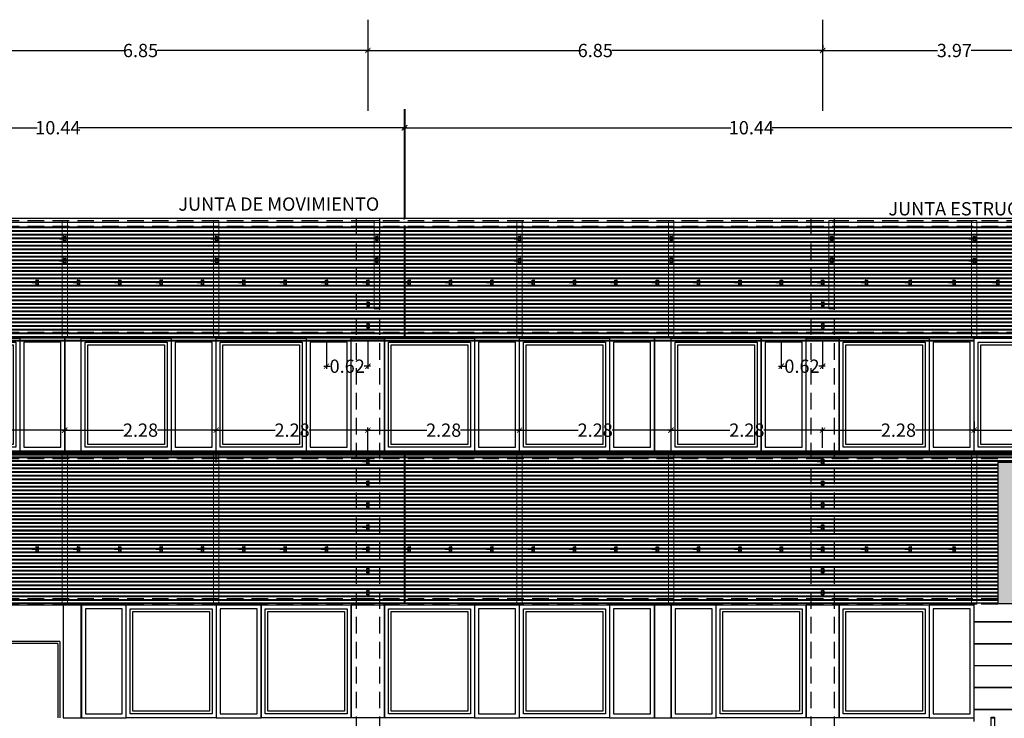
# Model space of a CAD drawing. Units: millimetres. Extents: x 1500 to 2458, y 0 to 1623.
# Drawn here: x 2043 to 2058, y 1175 to 1186 of the extents above; entities that cross this region are included whole.
import ezdxf

# ---------------------------------------------------------------- set-up
doc = ezdxf.new("R2010")
doc.units = ezdxf.units.MM
doc.linetypes.add('TRAZOS2', pattern=[0.375, 0.25, -0.125])
for name, color, linetype in [('ACOTACION', 246, 'Continuous'), ('ALZADO', 5, 'Continuous'), ('ALZADO_CARPINTERIAS', 250, 'Continuous'), ('ALZADO_DESPIECES', 251, 'Continuous'), ('ALZADO_PROYECTADO', 250, 'Continuous'), ('ALZADO_SECCIONADO', 1, 'Continuous'), ('ARMADOS ALZADOS', 107, 'Continuous'), ('EJES_ESTRUCTURA', 154, 'TRAZOS2'), ('G ANCLAJES', 150, 'Continuous'), ('JUNTA ESTRUCTURAL', 30, 'Continuous'), ('LADRILLO DETALLE FACHADA', 253, 'Continuous'), ('personas', 156, 'Continuous'), ('RELLENO PLANTA', 254, 'Continuous'), ('SOMBREADOS_LADRILLO', 252, 'Continuous'), ('TEXTO', 246, 'Continuous')]:
    doc.layers.add(name, color=color, linetype=linetype)
doc.layers.add('PERFILERIA', color=6, linetype='Continuous', lineweight=13)
doc.layers.get('personas').off()
doc.layers.get('SOMBREADOS_LADRILLO').off()
doc.styles.add('NORMAL', font='GOTHIC.TTF', dxfattribs={"width": 0.9})
doc.styles.get("Standard").update_dxf_attribs({"font": 'GOTHIC.TTF', "height": 3.5})
doc.dimstyles.new('CARLOS', dxfattribs={"dimtxt": 0.2, "dimasz": 0.08, "dimexe": 0.04, "dimexo": 0.08, "dimgap": 0.02, "dimtad": 0, "dimzin": 0, "dimdsep": 46, "dimtxsty": 'NORMAL', "dimblk1": 'ARCHTICK', "dimblk2": 'ARCHTICK', "dimsah": 1, "dimcen": 0.04, "dimdle": 0.04, "dimclrd": 256, "dimclre": 256, "dimclrt": 256, "dimadec": 0, "dimazin": 0, "dimtfac": 1, "dimtix": 1, "dimtofl": 0, "dimtmove": 2, "dimatfit": 3, "dimldrblk": 'ARCHTICK', "dimfxl": 1, "dimtolj": 1, "dimtzin": 0, "dimlwd": -1, "dimarcsym": 0})

# ---------------------------------------------------------------- blocks, each defined once
blk = doc.blocks.new('alzadof')
for p, q in [((-0.48, 0.02), (-0.48, -0.02)), ((-0.28, 0.02), (-0.28, -0.02)), ((-0.18, 0.32), (0.18, 0.32)), ((-0.18, 0.02), (-0.18, -0.02)), ((0.18, 0.02), (0.18, -0.02)), ((0.28, 0.02), (0.28, -0.02)), ((0.48, 0.02), (0.48, -0.02)), ((0.18, -0.32), (-0.18, -0.32))]:
    blk.add_line(p, q)
at = {"color": 7, "ltscale": 0.05}
for p, q in [((-0.18, 0.17), (-0.16, 0.17)), ((0.16, 0.17), (0.18, 0.17)), ((-0.18, -0.17), (-0.16, -0.17)), ((0.16, -0.17), (0.18, -0.17))]:
    blk.add_line(p, q, dxfattribs=at)
for points in [[(-0.18, 0.02), (-0.8, 0.02, 1), (-0.8, -0.02), (-0.18, -0.02)], [(0.18, 0.02), (0.8, 0.02, -1), (0.8, -0.02), (0.18, -0.02)]]:
    blk.add_lwpolyline(points, format="xyb")
for points in [[(-0.16, -0.32), (-0.16, 0.32), (-0.18, 0.32), (-0.18, -0.32)], [(0.18, -0.32), (0.18, 0.32), (0.16, 0.32), (0.16, -0.32)]]:
    blk.add_lwpolyline(points, close=True)
for points in [[(0.16, 0.02), (-0.16, 0.02)], [(-0.16, -0.02), (0.16, -0.02)]]:
    blk.add_lwpolyline(points)
for start, end in [(35.9798, 144.0202), (215.9798, 324.0202)]:
    blk.add_arc((0, 0), 0.04, start, end)
blk = doc.blocks.new('A$C55A4309A')
at = {"layer": 'ALZADO_CARPINTERIAS'}
blk.add_line((-0.714, -0.432), (-0.714, 1.268), dxfattribs=at)
for points in [[(-0.714, 1.268), (0.641, 1.268), (0.641, -0.432), (-0.714, -0.432)], [(-0.654, 1.208), (0.581, 1.208), (0.581, -0.372), (-0.654, -0.372)], [(-0.614, 1.168), (0.541, 1.168), (0.541, -0.332), (-0.614, -0.332)]]:
    blk.add_lwpolyline(points, close=True, dxfattribs=at)
blk = doc.blocks.new('A$C6E046299')
at = {"layer": 'ALZADO_CARPINTERIAS'}
for points in [[(-0.392, -0.815), (0.285, -0.815), (0.285, 0.885), (-0.392, 0.885)], [(-0.332, -0.755), (0.225, -0.755), (0.225, 0.825), (-0.332, 0.825)]]:
    blk.add_lwpolyline(points, close=True, dxfattribs=at)
blk = doc.blocks.new('A$C381B68AE')
at = {"layer": 'ALZADO_PROYECTADO'}
blk.add_lwpolyline([(-0.296, 1.133), (0.204, 1.133), (0.204, -0.567), (-0.296, -0.567)], close=True, dxfattribs=at)
blk = doc.blocks.new('A$C7E277AE2')
at = {"layer": 'ALZADO_CARPINTERIAS'}
blk.add_lwpolyline([(0, -1.7), (0.25, -1.7), (0.25, 0), (0, 0)], close=True, dxfattribs=at)
blk = doc.blocks.new('A$C71243B5E')
at = {"layer": 'ALZADO_CARPINTERIAS', "color": 250}
for p, q in [((0, 0), (0, -1.7)), ((2.009, 0), (2.009, -1.7)), ((0.05, -0.55), (0.05, -1.7)), ((0.05, -0.55), (1.004, -0.55)), ((0.08, -0.58), (0.08, -1.7)), ((0.08, -0.58), (0.974, -0.58)), ((0.974, -0.58), (0.974, -1.7)), ((1.004, -0.55), (1.004, -1.7)), ((1.959, -0.55), (1.004, -0.55)), ((1.034, -0.58), (1.034, -1.7)), ((1.929, -0.58), (1.034, -0.58)), ((1.929, -0.58), (1.929, -1.7)), ((1.959, -0.55), (1.959, -1.7))]:
    blk.add_line(p, q, dxfattribs=at)
blk = doc.blocks.new('ALZADO SE')
at = {"layer": 'RELLENO PLANTA'}
h = blk.add_hatch(color=256, dxfattribs=at)
h.dxf.hatch_style = 1
h.paths.add_polyline_path([(2057.548, 1176.718), (2057.798, 1176.718), (2057.798, 1178.847), (2057.548, 1178.847)])
blk.add_line((2057.448, 1174.995), (2057.498, 1174.995))
blk.add_lwpolyline([(2057.448, 1173.005), (2057.448, 1175.005), (2057.498, 1175.005), (2057.498, 1173.005)])
at = {"layer": 'ALZADO'}
for p, q in [((2067.12, 1182.514), (1999.856, 1182.514)), ((1999.856, 1182.467), (2067.12, 1182.458)), ((2058.549, 1180.731), (2000.612, 1180.731)), ((2058.549, 1180.711), (2000.612, 1180.711)), ((2058.549, 1180.711), (2000.612, 1180.711)), ((2000.612, 1178.996), (2058.549, 1178.996)), ((2000.612, 1178.956), (2058.549, 1178.956)), ((2057.193, 1174.942), (2057.193, 1176.718))]:
    blk.add_line(p, q, dxfattribs=at)
blk.add_lwpolyline([(2057.193, 1176.718), (2000.612, 1176.718), (2000.612, 1176.697), (2057.193, 1176.697)], dxfattribs=at)
at = {"layer": 'ALZADO_CARPINTERIAS'}
for p, q in [((2000.612, 1179.011), (2057.548, 1179.011)), ((2057.548, 1179.011), (2000.612, 1179.011))]:
    blk.add_line(p, q, dxfattribs=at)
at = {"layer": 'ALZADO_PROYECTADO'}
blk.add_lwpolyline([(2043.469, 1174.997), (2043.744, 1174.997), (2043.744, 1176.697), (2043.469, 1176.697)], close=True, dxfattribs=at)
at = {"layer": 'ALZADO_SECCIONADO'}
for p, q in [((2057.548, 1178.847), (2057.798, 1178.847)), ((2057.548, 1178.847), (2057.548, 1176.718)), ((2057.548, 1176.718), (2057.798, 1176.718))]:
    blk.add_line(p, q, dxfattribs=at)
at = {"layer": 'ALZADO_DESPIECES'}
for p in [(2043.494, 1180.711), (2052.377, 1180.711), (2052.377, 1176.697)]:
    blk.add_blockref('A$C7E277AE2', p, dxfattribs=at)
at = {"layer": 'personas'}
blk.add_blockref('A$C71243B5E', (2041.461, 1176.697), dxfattribs=at)
at = {"layer": 'SOMBREADOS_LADRILLO'}
for name, p in [('A$C55A4309A', (2042.175, 1179.443)), ('A$C6E046299', (2043.209, 1179.826)), ('A$C55A4309A', (2044.458, 1179.443)), ('A$C6E046299', (2045.492, 1179.826)), ('A$C55A4309A', (2046.491, 1179.443)), ('A$C6E046299', (2047.525, 1179.826)), ('A$C381B68AE', (2048.106, 1179.577)), ('A$C55A4309A', (2049.024, 1179.443)), ('A$C6E046299', (2050.058, 1179.826)), ('A$C55A4309A', (2051.058, 1179.443)), ('A$C6E046299', (2052.092, 1179.826)), ('A$C55A4309A', (2053.341, 1179.443)), ('A$C6E046299', (2054.375, 1179.826)), ('A$C381B68AE', (2054.956, 1179.577)), ('A$C55A4309A', (2055.874, 1179.443)), ('A$C6E046299', (2056.908, 1179.826)), ('A$C55A4309A', (2057.908, 1179.443)), ('A$C6E046299', (2044.137, 1175.812)), ('A$C55A4309A', (2045.136, 1175.429)), ('A$C6E046299', (2046.17, 1175.812)), ('A$C55A4309A', (2047.17, 1175.429)), ('A$C381B68AE', (2048.106, 1175.564)), ('A$C55A4309A', (2049.025, 1175.429)), ('A$C6E046299', (2050.059, 1175.812)), ('A$C55A4309A', (2051.058, 1175.429)), ('A$C6E046299', (2052.092, 1175.812)), ('A$C6E046299', (2053.02, 1175.812)), ('A$C55A4309A', (2054.019, 1175.429)), ('A$C381B68AE', (2054.956, 1175.564)), ('A$C55A4309A', (2055.874, 1175.429)), ('A$C6E046299', (2056.908, 1175.812))]:
    blk.add_blockref(name, p, dxfattribs=at)
blk = doc.blocks.new('_ARCHTICK')
at = {"color": 0, "linetype": 'ByBlock', "const_width": 0.15}
blk.add_lwpolyline([(-0.5, -0.5), (0.5, 0.5)], dxfattribs=at)
blk = doc.blocks.new('*D254')
at = {"layer": 'ACOTACION', "lineweight": -2, "transparency": 16777216}
for p, q in [((2041.211, 1185.126), (2041.211, 1185.086)), ((2048.061, 1185.126), (2048.061, 1185.086))]:
    blk.add_line(p, q, dxfattribs=at)
at = {"layer": 'ACOTACION', "transparency": 16777216}
for p, q in [((2041.171, 1185.046), (2044.386, 1185.046)), ((2048.101, 1185.046), (2044.885, 1185.046))]:
    blk.add_line(p, q, dxfattribs=at)
at = {"layer": 'Defpoints', "color": 0, "transparency": 16777216}
for p in [(2041.211, 1185.046), (2048.061, 1185.046), (2048.061, 1185.046)]:
    blk.add_point(p, dxfattribs=at)
at = {"layer": 'ACOTACION', "transparency": 16777216, "xscale": 0.08, "yscale": 0.08, "zscale": 0.08, "rotation": 180}
blk.add_blockref('_ARCHTICK', (2041.211, 1185.046), dxfattribs=at)
at = {"layer": 'ACOTACION', "transparency": 16777216, "xscale": 0.08, "yscale": 0.08, "zscale": 0.08}
blk.add_blockref('_ARCHTICK', (2048.061, 1185.046), dxfattribs=at)
at = {"layer": 'ACOTACION', "transparency": 16777216, "insert": (2044.636, 1185.046), "char_height": 0.2, "attachment_point": 5, "style": 'NORMAL'}
blk.add_mtext('\\A1;6.85', dxfattribs=at)
blk = doc.blocks.new('*D255')
at = {"layer": 'ACOTACION', "lineweight": -2, "transparency": 16777216}
for p, q in [((2048.061, 1185.126), (2048.061, 1185.086)), ((2054.911, 1185.126), (2054.911, 1185.086))]:
    blk.add_line(p, q, dxfattribs=at)
at = {"layer": 'ACOTACION', "transparency": 16777216}
for p, q in [((2048.021, 1185.046), (2051.236, 1185.046)), ((2054.951, 1185.046), (2051.735, 1185.046))]:
    blk.add_line(p, q, dxfattribs=at)
at = {"layer": 'Defpoints', "color": 0, "transparency": 16777216}
for p in [(2048.061, 1185.046), (2054.911, 1185.046), (2054.911, 1185.046)]:
    blk.add_point(p, dxfattribs=at)
at = {"layer": 'ACOTACION', "transparency": 16777216, "xscale": 0.08, "yscale": 0.08, "zscale": 0.08, "rotation": 180}
blk.add_blockref('_ARCHTICK', (2048.061, 1185.046), dxfattribs=at)
at = {"layer": 'ACOTACION', "transparency": 16777216, "xscale": 0.08, "yscale": 0.08, "zscale": 0.08}
blk.add_blockref('_ARCHTICK', (2054.911, 1185.046), dxfattribs=at)
at = {"layer": 'ACOTACION', "transparency": 16777216, "insert": (2051.486, 1185.046), "char_height": 0.2, "attachment_point": 5, "style": 'NORMAL'}
blk.add_mtext('\\A1;6.85', dxfattribs=at)
blk = doc.blocks.new('*D256')
at = {"layer": 'ACOTACION', "lineweight": -2, "transparency": 16777216}
for p, q in [((2054.91, 1185.126), (2054.91, 1185.086)), ((2058.88, 1185.126), (2058.88, 1185.086))]:
    blk.add_line(p, q, dxfattribs=at)
at = {"layer": 'ACOTACION', "transparency": 16777216}
for p, q in [((2054.87, 1185.046), (2056.64, 1185.046)), ((2058.92, 1185.046), (2057.15, 1185.046))]:
    blk.add_line(p, q, dxfattribs=at)
at = {"layer": 'Defpoints', "color": 0, "transparency": 16777216}
for p in [(2054.91, 1185.046), (2058.88, 1185.046), (2058.88, 1185.046)]:
    blk.add_point(p, dxfattribs=at)
at = {"layer": 'ACOTACION', "transparency": 16777216, "xscale": 0.08, "yscale": 0.08, "zscale": 0.08, "rotation": 180}
blk.add_blockref('_ARCHTICK', (2054.91, 1185.046), dxfattribs=at)
at = {"layer": 'ACOTACION', "transparency": 16777216, "xscale": 0.08, "yscale": 0.08, "zscale": 0.08}
blk.add_blockref('_ARCHTICK', (2058.88, 1185.046), dxfattribs=at)
at = {"layer": 'ACOTACION', "transparency": 16777216, "insert": (2056.895, 1185.046), "char_height": 0.2, "attachment_point": 5, "style": 'NORMAL'}
blk.add_mtext('\\A1;3.97', dxfattribs=at)
blk = doc.blocks.new('*D262')
at = {"layer": 'ACOTACION', "lineweight": -2, "transparency": 16777216}
for p, q in [((2038.173, 1183.963), (2038.173, 1183.923)), ((2048.609, 1183.963), (2048.609, 1183.923))]:
    blk.add_line(p, q, dxfattribs=at)
at = {"layer": 'ACOTACION', "transparency": 16777216}
for p, q in [((2038.133, 1183.883), (2043.08, 1183.883)), ((2048.649, 1183.883), (2043.702, 1183.883))]:
    blk.add_line(p, q, dxfattribs=at)
at = {"layer": 'Defpoints', "color": 0, "transparency": 16777216}
for p in [(2038.173, 1183.883), (2048.609, 1183.883), (2048.609, 1183.883)]:
    blk.add_point(p, dxfattribs=at)
at = {"layer": 'ACOTACION', "transparency": 16777216, "xscale": 0.08, "yscale": 0.08, "zscale": 0.08, "rotation": 180}
blk.add_blockref('_ARCHTICK', (2038.173, 1183.883), dxfattribs=at)
at = {"layer": 'ACOTACION', "transparency": 16777216, "xscale": 0.08, "yscale": 0.08, "zscale": 0.08}
blk.add_blockref('_ARCHTICK', (2048.609, 1183.883), dxfattribs=at)
at = {"layer": 'ACOTACION', "transparency": 16777216, "insert": (2043.391, 1183.883), "char_height": 0.2, "attachment_point": 5, "style": 'NORMAL'}
blk.add_mtext('\\A1;10.44', dxfattribs=at)
blk = doc.blocks.new('*D263')
at = {"layer": 'ACOTACION', "lineweight": -2, "transparency": 16777216}
for p, q in [((2048.619, 1183.963), (2048.619, 1183.923)), ((2059.055, 1183.963), (2059.055, 1183.923))]:
    blk.add_line(p, q, dxfattribs=at)
at = {"layer": 'ACOTACION', "transparency": 16777216}
for p, q in [((2048.579, 1183.883), (2053.526, 1183.883)), ((2059.095, 1183.883), (2054.148, 1183.883))]:
    blk.add_line(p, q, dxfattribs=at)
at = {"layer": 'Defpoints', "color": 0, "transparency": 16777216}
for p in [(2048.619, 1183.883), (2059.055, 1183.883), (2059.055, 1183.883)]:
    blk.add_point(p, dxfattribs=at)
at = {"layer": 'ACOTACION', "transparency": 16777216, "xscale": 0.08, "yscale": 0.08, "zscale": 0.08, "rotation": 180}
blk.add_blockref('_ARCHTICK', (2048.619, 1183.883), dxfattribs=at)
at = {"layer": 'ACOTACION', "transparency": 16777216, "xscale": 0.08, "yscale": 0.08, "zscale": 0.08}
blk.add_blockref('_ARCHTICK', (2059.055, 1183.883), dxfattribs=at)
at = {"layer": 'ACOTACION', "transparency": 16777216, "insert": (2053.837, 1183.883), "char_height": 0.2, "attachment_point": 5, "style": 'NORMAL'}
blk.add_mtext('\\A1;10.44', dxfattribs=at)
blk = doc.blocks.new('*D350')
at = {"layer": 'ACOTACION', "lineweight": -2, "transparency": 16777216}
for p, q in [((2047.438, 1180.673), (2047.438, 1180.251)), ((2048.061, 1180.673), (2048.061, 1180.251))]:
    blk.add_line(p, q, dxfattribs=at)
at = {"layer": 'ACOTACION', "transparency": 16777216}
for p, q in [((2047.398, 1180.291), (2047.495, 1180.291)), ((2048.101, 1180.291), (2048.004, 1180.291))]:
    blk.add_line(p, q, dxfattribs=at)
at = {"layer": 'Defpoints', "color": 0, "transparency": 16777216}
for p in [(2047.438, 1180.753), (2048.061, 1180.753), (2047.438, 1180.291)]:
    blk.add_point(p, dxfattribs=at)
at = {"layer": 'ACOTACION', "transparency": 16777216, "xscale": 0.08, "yscale": 0.08, "zscale": 0.08, "rotation": 180}
blk.add_blockref('_ARCHTICK', (2047.438, 1180.291), dxfattribs=at)
at = {"layer": 'ACOTACION', "transparency": 16777216, "xscale": 0.08, "yscale": 0.08, "zscale": 0.08}
blk.add_blockref('_ARCHTICK', (2048.061, 1180.291), dxfattribs=at)
at = {"layer": 'ACOTACION', "transparency": 16777216, "insert": (2047.749, 1180.291), "char_height": 0.2, "attachment_point": 5, "style": 'NORMAL'}
blk.add_mtext('\\A1;0.62', dxfattribs=at)
blk = doc.blocks.new('*D351')
at = {"layer": 'ACOTACION', "lineweight": -2, "transparency": 16777216}
for p, q in [((2054.288, 1180.673), (2054.288, 1180.251)), ((2054.91, 1180.673), (2054.91, 1180.251))]:
    blk.add_line(p, q, dxfattribs=at)
at = {"layer": 'ACOTACION', "transparency": 16777216}
for p, q in [((2054.248, 1180.291), (2054.344, 1180.291)), ((2054.95, 1180.291), (2054.853, 1180.291))]:
    blk.add_line(p, q, dxfattribs=at)
at = {"layer": 'Defpoints', "color": 0, "transparency": 16777216}
for p in [(2054.288, 1180.753), (2054.91, 1180.753), (2054.288, 1180.291)]:
    blk.add_point(p, dxfattribs=at)
at = {"layer": 'ACOTACION', "transparency": 16777216, "xscale": 0.08, "yscale": 0.08, "zscale": 0.08, "rotation": 180}
blk.add_blockref('_ARCHTICK', (2054.288, 1180.291), dxfattribs=at)
at = {"layer": 'ACOTACION', "transparency": 16777216, "xscale": 0.08, "yscale": 0.08, "zscale": 0.08}
blk.add_blockref('_ARCHTICK', (2054.91, 1180.291), dxfattribs=at)
at = {"layer": 'ACOTACION', "transparency": 16777216, "insert": (2054.599, 1180.291), "char_height": 0.2, "attachment_point": 5, "style": 'NORMAL'}
blk.add_mtext('\\A1;0.62', dxfattribs=at)
blk = doc.blocks.new('*D353')
at = {"layer": 'ACOTACION', "lineweight": -2, "transparency": 16777216}
for p, q in [((2054.91, 1179.06), (2054.91, 1179.368)), ((2057.193, 1179.06), (2057.193, 1179.368))]:
    blk.add_line(p, q, dxfattribs=at)
at = {"layer": 'ACOTACION', "transparency": 16777216}
for p, q in [((2054.87, 1179.328), (2055.797, 1179.328)), ((2057.233, 1179.328), (2056.307, 1179.328))]:
    blk.add_line(p, q, dxfattribs=at)
at = {"layer": 'Defpoints', "color": 0, "transparency": 16777216}
for p in [(2054.91, 1179.328), (2054.91, 1178.98), (2057.193, 1178.98)]:
    blk.add_point(p, dxfattribs=at)
at = {"layer": 'ACOTACION', "transparency": 16777216, "xscale": 0.08, "yscale": 0.08, "zscale": 0.08, "rotation": 180}
blk.add_blockref('_ARCHTICK', (2054.91, 1179.328), dxfattribs=at)
at = {"layer": 'ACOTACION', "transparency": 16777216, "xscale": 0.08, "yscale": 0.08, "zscale": 0.08}
blk.add_blockref('_ARCHTICK', (2057.193, 1179.328), dxfattribs=at)
at = {"layer": 'ACOTACION', "transparency": 16777216, "insert": (2056.052, 1179.328), "char_height": 0.2, "attachment_point": 5, "style": 'NORMAL'}
blk.add_mtext('\\A1;2.28', dxfattribs=at)
blk = doc.blocks.new('*D354')
at = {"layer": 'ACOTACION', "lineweight": -2, "transparency": 16777216}
for p, q in [((2052.627, 1179.06), (2052.627, 1179.368)), ((2054.91, 1179.06), (2054.91, 1179.368))]:
    blk.add_line(p, q, dxfattribs=at)
at = {"layer": 'ACOTACION', "transparency": 16777216}
for p, q in [((2052.587, 1179.328), (2053.514, 1179.328)), ((2054.95, 1179.328), (2054.024, 1179.328))]:
    blk.add_line(p, q, dxfattribs=at)
at = {"layer": 'Defpoints', "color": 0, "transparency": 16777216}
for p in [(2052.627, 1179.328), (2052.627, 1178.98), (2054.91, 1178.98)]:
    blk.add_point(p, dxfattribs=at)
at = {"layer": 'ACOTACION', "transparency": 16777216, "xscale": 0.08, "yscale": 0.08, "zscale": 0.08, "rotation": 180}
blk.add_blockref('_ARCHTICK', (2052.627, 1179.328), dxfattribs=at)
at = {"layer": 'ACOTACION', "transparency": 16777216, "xscale": 0.08, "yscale": 0.08, "zscale": 0.08}
blk.add_blockref('_ARCHTICK', (2054.91, 1179.328), dxfattribs=at)
at = {"layer": 'ACOTACION', "transparency": 16777216, "insert": (2053.769, 1179.328), "char_height": 0.2, "attachment_point": 5, "style": 'NORMAL'}
blk.add_mtext('\\A1;2.28', dxfattribs=at)
blk = doc.blocks.new('*D355')
at = {"layer": 'ACOTACION', "lineweight": -2, "transparency": 16777216}
for p, q in [((2050.344, 1179.06), (2050.344, 1179.368)), ((2052.627, 1178.959), (2052.627, 1179.368))]:
    blk.add_line(p, q, dxfattribs=at)
at = {"layer": 'ACOTACION', "transparency": 16777216}
for p, q in [((2050.304, 1179.328), (2051.23, 1179.328)), ((2052.667, 1179.328), (2051.74, 1179.328))]:
    blk.add_line(p, q, dxfattribs=at)
at = {"layer": 'Defpoints', "color": 0, "transparency": 16777216}
for p in [(2050.344, 1179.328), (2050.344, 1178.98), (2052.627, 1178.879)]:
    blk.add_point(p, dxfattribs=at)
at = {"layer": 'ACOTACION', "transparency": 16777216, "xscale": 0.08, "yscale": 0.08, "zscale": 0.08, "rotation": 180}
blk.add_blockref('_ARCHTICK', (2050.344, 1179.328), dxfattribs=at)
at = {"layer": 'ACOTACION', "transparency": 16777216, "xscale": 0.08, "yscale": 0.08, "zscale": 0.08}
blk.add_blockref('_ARCHTICK', (2052.627, 1179.328), dxfattribs=at)
at = {"layer": 'ACOTACION', "transparency": 16777216, "insert": (2051.485, 1179.328), "char_height": 0.2, "attachment_point": 5, "style": 'NORMAL'}
blk.add_mtext('\\A1;2.28', dxfattribs=at)
blk = doc.blocks.new('*D356')
at = {"layer": 'ACOTACION', "lineweight": -2, "transparency": 16777216}
for p, q in [((2048.06, 1178.959), (2048.06, 1179.368)), ((2050.344, 1178.959), (2050.344, 1179.368))]:
    blk.add_line(p, q, dxfattribs=at)
at = {"layer": 'ACOTACION', "transparency": 16777216}
for p, q in [((2048.02, 1179.328), (2048.947, 1179.328)), ((2050.384, 1179.328), (2049.457, 1179.328))]:
    blk.add_line(p, q, dxfattribs=at)
at = {"layer": 'Defpoints', "color": 0, "transparency": 16777216}
for p in [(2048.06, 1179.328), (2048.06, 1178.879), (2050.344, 1178.879)]:
    blk.add_point(p, dxfattribs=at)
at = {"layer": 'ACOTACION', "transparency": 16777216, "xscale": 0.08, "yscale": 0.08, "zscale": 0.08, "rotation": 180}
blk.add_blockref('_ARCHTICK', (2048.06, 1179.328), dxfattribs=at)
at = {"layer": 'ACOTACION', "transparency": 16777216, "xscale": 0.08, "yscale": 0.08, "zscale": 0.08}
blk.add_blockref('_ARCHTICK', (2050.344, 1179.328), dxfattribs=at)
at = {"layer": 'ACOTACION', "transparency": 16777216, "insert": (2049.202, 1179.328), "char_height": 0.2, "attachment_point": 5, "style": 'NORMAL'}
blk.add_mtext('\\A1;2.28', dxfattribs=at)
blk = doc.blocks.new('*D357')
at = {"layer": 'ACOTACION', "lineweight": -2, "transparency": 16777216}
for p, q in [((2045.777, 1178.959), (2045.777, 1179.368)), ((2048.06, 1178.959), (2048.06, 1179.368))]:
    blk.add_line(p, q, dxfattribs=at)
at = {"layer": 'ACOTACION', "transparency": 16777216}
for p, q in [((2045.737, 1179.328), (2046.664, 1179.328)), ((2048.1, 1179.328), (2047.174, 1179.328))]:
    blk.add_line(p, q, dxfattribs=at)
at = {"layer": 'Defpoints', "color": 0, "transparency": 16777216}
for p in [(2045.777, 1179.328), (2045.777, 1178.879), (2048.06, 1178.879)]:
    blk.add_point(p, dxfattribs=at)
at = {"layer": 'ACOTACION', "transparency": 16777216, "xscale": 0.08, "yscale": 0.08, "zscale": 0.08, "rotation": 180}
blk.add_blockref('_ARCHTICK', (2045.777, 1179.328), dxfattribs=at)
at = {"layer": 'ACOTACION', "transparency": 16777216, "xscale": 0.08, "yscale": 0.08, "zscale": 0.08}
blk.add_blockref('_ARCHTICK', (2048.06, 1179.328), dxfattribs=at)
at = {"layer": 'ACOTACION', "transparency": 16777216, "insert": (2046.919, 1179.328), "char_height": 0.2, "attachment_point": 5, "style": 'NORMAL'}
blk.add_mtext('\\A1;2.28', dxfattribs=at)
blk = doc.blocks.new('*D358')
at = {"layer": 'ACOTACION', "lineweight": -2, "transparency": 16777216}
for p, q in [((2043.494, 1178.959), (2043.494, 1179.368)), ((2045.777, 1178.959), (2045.777, 1179.368))]:
    blk.add_line(p, q, dxfattribs=at)
at = {"layer": 'ACOTACION', "transparency": 16777216}
for p, q in [((2043.454, 1179.328), (2044.381, 1179.328)), ((2045.817, 1179.328), (2044.891, 1179.328))]:
    blk.add_line(p, q, dxfattribs=at)
at = {"layer": 'Defpoints', "color": 0, "transparency": 16777216}
for p in [(2043.494, 1179.328), (2043.494, 1178.879), (2045.777, 1178.879)]:
    blk.add_point(p, dxfattribs=at)
at = {"layer": 'ACOTACION', "transparency": 16777216, "xscale": 0.08, "yscale": 0.08, "zscale": 0.08, "rotation": 180}
blk.add_blockref('_ARCHTICK', (2043.494, 1179.328), dxfattribs=at)
at = {"layer": 'ACOTACION', "transparency": 16777216, "xscale": 0.08, "yscale": 0.08, "zscale": 0.08}
blk.add_blockref('_ARCHTICK', (2045.777, 1179.328), dxfattribs=at)
at = {"layer": 'ACOTACION', "transparency": 16777216, "insert": (2044.636, 1179.328), "char_height": 0.2, "attachment_point": 5, "style": 'NORMAL'}
blk.add_mtext('\\A1;2.28', dxfattribs=at)
blk = doc.blocks.new('*D359')
at = {"layer": 'ACOTACION', "lineweight": -2, "transparency": 16777216}
for p, q in [((2041.211, 1178.959), (2041.211, 1179.368)), ((2043.494, 1178.959), (2043.494, 1179.368))]:
    blk.add_line(p, q, dxfattribs=at)
at = {"layer": 'ACOTACION', "transparency": 16777216}
for p, q in [((2041.171, 1179.328), (2042.097, 1179.328)), ((2043.534, 1179.328), (2042.607, 1179.328))]:
    blk.add_line(p, q, dxfattribs=at)
at = {"layer": 'Defpoints', "color": 0, "transparency": 16777216}
for p in [(2041.211, 1179.328), (2041.211, 1178.879), (2043.494, 1178.879)]:
    blk.add_point(p, dxfattribs=at)
at = {"layer": 'ACOTACION', "transparency": 16777216, "xscale": 0.08, "yscale": 0.08, "zscale": 0.08, "rotation": 180}
blk.add_blockref('_ARCHTICK', (2041.211, 1179.328), dxfattribs=at)
at = {"layer": 'ACOTACION', "transparency": 16777216, "xscale": 0.08, "yscale": 0.08, "zscale": 0.08}
blk.add_blockref('_ARCHTICK', (2043.494, 1179.328), dxfattribs=at)
at = {"layer": 'ACOTACION', "transparency": 16777216, "insert": (2042.352, 1179.328), "char_height": 0.2, "attachment_point": 5, "style": 'NORMAL'}
blk.add_mtext('\\A1;2.28', dxfattribs=at)
blk = doc.blocks.new('*D425')
at = {"layer": 'ACOTACION', "lineweight": -2, "transparency": 16777216}
for p, q in [((2057.193, 1179.46), (2057.193, 1179.288)), ((2059.015, 1179.43), (2059.015, 1179.288))]:
    blk.add_line(p, q, dxfattribs=at)
at = {"layer": 'ACOTACION', "transparency": 16777216}
for p, q in [((2057.153, 1179.328), (2057.864, 1179.328)), ((2059.055, 1179.328), (2058.345, 1179.328))]:
    blk.add_line(p, q, dxfattribs=at)
at = {"layer": 'Defpoints', "color": 0, "transparency": 16777216}
for p in [(2057.193, 1179.54), (2059.015, 1179.51), (2057.193, 1179.328)]:
    blk.add_point(p, dxfattribs=at)
at = {"layer": 'ACOTACION', "transparency": 16777216, "xscale": 0.08, "yscale": 0.08, "zscale": 0.08, "rotation": 180}
blk.add_blockref('_ARCHTICK', (2057.193, 1179.328), dxfattribs=at)
at = {"layer": 'ACOTACION', "transparency": 16777216, "xscale": 0.08, "yscale": 0.08, "zscale": 0.08}
blk.add_blockref('_ARCHTICK', (2059.015, 1179.328), dxfattribs=at)
at = {"layer": 'ACOTACION', "transparency": 16777216, "insert": (2058.104, 1179.328), "char_height": 0.2, "attachment_point": 5, "style": 'NORMAL'}
blk.add_mtext('\\A1;1.82', dxfattribs=at)

msp = doc.modelspace()

# ---------------------------------------------------------------- linework, layer by layer
at = {"layer": 'ACOTACION'}
for p, q in [((2048.061, 1185.51), (2048.061, 1184.139)), ((2054.91, 1185.51), (2054.91, 1184.139)), ((2048.609, 1184.161), (2048.609, 1182.529)), ((2048.619, 1184.161), (2048.619, 1182.529)), ((2045.777, 1178.842), (2045.777, 1179.286))]:
    msp.add_line(p, q, dxfattribs=at)
at = {"layer": 'ARMADOS ALZADOS'}
for p, q in [((1999.856, 1182.381), (2063.643, 1182.381)), ((1999.856, 1182.381), (2057.548, 1182.381)), ((1999.856, 1182.379), (2063.643, 1182.379)), ((1999.856, 1182.379), (2057.548, 1182.379)), ((1999.856, 1182.162), (2063.643, 1182.162)), ((1999.856, 1182.16), (2063.643, 1182.16)), ((1999.856, 1181.832), (2063.643, 1181.832)), ((1999.856, 1181.83), (2063.643, 1181.83)), ((1999.856, 1181.612), (2063.643, 1181.612)), ((1999.856, 1181.61), (2063.643, 1181.61)), ((1999.856, 1181.502), (2063.643, 1181.502)), ((1999.856, 1181.5), (2063.643, 1181.5)), ((1999.856, 1181.172), (2063.643, 1181.172)), ((1999.856, 1181.17), (2063.643, 1181.17)), ((1999.856, 1180.842), (2063.643, 1180.842)), ((1999.856, 1180.839), (2063.643, 1180.839)), ((1999.856, 1180.786), (2063.643, 1180.786)), ((1999.856, 1180.783), (2063.643, 1180.783)), ((1999.856, 1178.806), (2057.548, 1178.806)), ((1999.856, 1178.803), (2057.548, 1178.803)), ((1999.856, 1178.476), (2057.548, 1178.476)), ((1999.856, 1178.473), (2057.548, 1178.473)), ((1999.856, 1178.147), (2057.548, 1178.147)), ((1999.856, 1178.144), (2057.548, 1178.144)), ((1999.856, 1177.816), (2057.548, 1177.816)), ((1999.856, 1177.813), (2057.548, 1177.813)), ((1999.856, 1177.596), (2057.548, 1177.596)), ((1999.856, 1177.594), (2057.548, 1177.594)), ((1999.856, 1177.486), (2057.548, 1177.486)), ((1999.856, 1177.484), (2057.548, 1177.484)), ((1999.856, 1177.156), (2057.548, 1177.156)), ((1999.856, 1177.154), (2057.548, 1177.154)), ((1999.856, 1176.825), (2057.548, 1176.825)), ((1999.856, 1176.823), (2057.548, 1176.823)), ((1999.856, 1176.77), (2057.548, 1176.77)), ((1999.856, 1176.767), (2057.548, 1176.767)), ((2059.291, 1176.44), (2057.193, 1176.44)), ((2059.291, 1176.437), (2057.193, 1176.437)), ((2059.291, 1176.11), (2057.193, 1176.11)), ((2059.291, 1176.107), (2057.193, 1176.107)), ((2059.291, 1175.78), (2057.193, 1175.78)), ((2059.291, 1175.777), (2057.193, 1175.777)), ((2059.291, 1175.45), (2057.193, 1175.45)), ((2059.291, 1175.447), (2057.193, 1175.447)), ((2059.291, 1175.12), (2057.193, 1175.12)), ((2059.291, 1175.117), (2057.193, 1175.117))]:
    msp.add_line(p, q, dxfattribs=at)
at = {"layer": 'EJES_ESTRUCTURA'}
for p, q in [((2047.885, 1182.514), (2047.885, 1169.474)), ((2048.235, 1182.514), (2048.235, 1169.474)), ((2054.735, 1182.514), (2054.735, 1169.474)), ((2055.085, 1182.514), (2055.085, 1169.474))]:
    msp.add_line(p, q, dxfattribs=at)
at = {"layer": 'JUNTA ESTRUCTURAL'}
for p, q in [((2048.609, 1182.411), (2048.609, 1180.721)), ((2048.619, 1182.411), (2048.619, 1180.721)), ((2048.609, 1178.98), (2048.609, 1176.718)), ((2048.619, 1178.98), (2048.619, 1176.718))]:
    msp.add_line(p, q, dxfattribs=at)
msp.add_point((2048.609, 1182.512), dxfattribs=at)
at = {"layer": 'LADRILLO DETALLE FACHADA'}
for p, q in [((2063.643, 1182.385), (2027.717, 1182.385)), ((2063.643, 1182.375), (2027.717, 1182.375)), ((2063.643, 1182.33), (2027.717, 1182.33)), ((2063.643, 1182.32), (2027.717, 1182.32)), ((2063.643, 1182.275), (2027.717, 1182.275)), ((2063.643, 1182.265), (2027.717, 1182.265)), ((2063.643, 1182.22), (2027.717, 1182.22)), ((2063.643, 1182.21), (2027.717, 1182.21)), ((2063.643, 1182.165), (2027.717, 1182.165)), ((2063.643, 1182.155), (2027.717, 1182.155)), ((2063.643, 1182.11), (2027.717, 1182.11)), ((2063.643, 1182.1), (2027.717, 1182.1)), ((2063.643, 1182.055), (2027.717, 1182.055)), ((2063.643, 1182.045), (2027.717, 1182.045)), ((2063.643, 1182), (2027.717, 1182)), ((2063.643, 1181.99), (2027.717, 1181.99)), ((2063.643, 1181.945), (2027.717, 1181.945)), ((2063.643, 1181.935), (2027.717, 1181.935)), ((2063.643, 1181.89), (2027.717, 1181.89)), ((2063.643, 1181.88), (2027.717, 1181.88)), ((2063.643, 1181.835), (2027.717, 1181.835)), ((2063.643, 1181.825), (2027.717, 1181.825)), ((2063.643, 1181.78), (2027.717, 1181.78)), ((2063.643, 1181.77), (2027.717, 1181.77)), ((2063.643, 1181.725), (2027.717, 1181.725)), ((2063.643, 1181.715), (2027.717, 1181.715)), ((2063.643, 1181.67), (2027.717, 1181.67)), ((2063.643, 1181.66), (2027.717, 1181.66)), ((2063.643, 1181.615), (2027.717, 1181.615)), ((2063.643, 1181.605), (2027.717, 1181.605)), ((2063.643, 1181.56), (2027.717, 1181.56)), ((2063.643, 1181.55), (2027.717, 1181.55)), ((2063.643, 1181.505), (2027.717, 1181.505)), ((2063.643, 1181.495), (2027.717, 1181.495)), ((2063.643, 1181.45), (2027.717, 1181.45)), ((2063.643, 1181.44), (2027.717, 1181.44)), ((2063.643, 1181.395), (2027.717, 1181.395)), ((2063.643, 1181.385), (2027.717, 1181.385)), ((2063.643, 1181.34), (2027.717, 1181.34)), ((2063.643, 1181.33), (2027.717, 1181.33)), ((2063.643, 1181.285), (2027.717, 1181.285)), ((2063.643, 1181.275), (2027.717, 1181.275)), ((2063.643, 1181.23), (2027.717, 1181.23)), ((2063.643, 1181.22), (2027.717, 1181.22)), ((2063.643, 1181.175), (2027.717, 1181.175)), ((2063.643, 1181.165), (2027.717, 1181.165)), ((2063.643, 1181.12), (2027.717, 1181.12)), ((2063.643, 1181.11), (2027.717, 1181.11)), ((2063.643, 1181.065), (2027.717, 1181.065)), ((2063.643, 1181.055), (2027.717, 1181.055)), ((2063.643, 1181.01), (2027.717, 1181.01)), ((2063.643, 1181), (2027.717, 1181)), ((2063.643, 1180.955), (2027.717, 1180.955)), ((2063.643, 1180.945), (2027.717, 1180.945)), ((2063.643, 1180.9), (2027.717, 1180.9)), ((2063.643, 1180.89), (2027.717, 1180.89)), ((2063.643, 1180.845), (2027.717, 1180.845)), ((2063.643, 1180.835), (2027.717, 1180.835)), ((2063.643, 1180.79), (2027.717, 1180.79)), ((2063.643, 1180.78), (2027.717, 1180.78)), ((2063.643, 1180.735), (2027.717, 1180.735)), ((2063.643, 1180.725), (2027.717, 1180.725)), ((2057.193, 1180.68), (2027.717, 1180.68)), ((2057.193, 1180.67), (2027.717, 1180.67)), ((2057.548, 1178.975), (2027.717, 1178.975)), ((2057.548, 1178.965), (2027.717, 1178.965)), ((2057.548, 1178.92), (2027.717, 1178.92)), ((2057.548, 1178.91), (2027.717, 1178.91)), ((2063.643, 1178.975), (2057.548, 1178.975)), ((2063.643, 1178.965), (2057.548, 1178.965)), ((2063.643, 1178.92), (2057.548, 1178.92)), ((2063.643, 1178.91), (2057.548, 1178.91)), ((2057.548, 1178.865), (2027.717, 1178.865)), ((2057.548, 1178.855), (2027.717, 1178.855)), ((2057.548, 1178.81), (2027.717, 1178.81)), ((2057.548, 1178.8), (2027.717, 1178.8)), ((2057.548, 1178.755), (2027.717, 1178.755)), ((2057.548, 1178.745), (2027.717, 1178.745)), ((2063.643, 1178.865), (2057.548, 1178.865)), ((2063.643, 1178.855), (2057.548, 1178.855)), ((2057.548, 1178.7), (2027.717, 1178.7)), ((2057.548, 1178.69), (2027.717, 1178.69)), ((2057.548, 1178.645), (2027.717, 1178.645)), ((2057.548, 1178.635), (2027.717, 1178.635)), ((2057.548, 1178.59), (2027.717, 1178.59)), ((2057.548, 1178.58), (2027.717, 1178.58)), ((2057.548, 1178.535), (2027.717, 1178.535)), ((2057.548, 1178.525), (2027.717, 1178.525)), ((2057.548, 1178.48), (2027.717, 1178.48)), ((2057.548, 1178.47), (2027.717, 1178.47)), ((2057.548, 1178.425), (2027.717, 1178.425)), ((2057.548, 1178.415), (2027.717, 1178.415)), ((2057.548, 1178.37), (2027.717, 1178.37)), ((2057.548, 1178.36), (2027.717, 1178.36)), ((2057.548, 1178.315), (2027.717, 1178.315)), ((2057.548, 1178.305), (2027.717, 1178.305)), ((2057.548, 1178.26), (2027.717, 1178.26)), ((2057.548, 1178.25), (2027.717, 1178.25)), ((2057.548, 1178.205), (2027.717, 1178.205)), ((2057.548, 1178.195), (2027.717, 1178.195)), ((2057.548, 1178.15), (2027.717, 1178.15)), ((2057.548, 1178.14), (2027.717, 1178.14)), ((2057.548, 1178.095), (2027.717, 1178.095)), ((2057.548, 1178.085), (2027.717, 1178.085)), ((2057.548, 1178.04), (2027.717, 1178.04)), ((2057.548, 1178.03), (2027.717, 1178.03)), ((2057.548, 1177.985), (2027.717, 1177.985)), ((2057.548, 1177.975), (2027.717, 1177.975)), ((2057.548, 1177.93), (2027.717, 1177.93)), ((2057.548, 1177.92), (2027.717, 1177.92)), ((2057.548, 1177.875), (2027.717, 1177.875)), ((2057.548, 1177.865), (2027.717, 1177.865)), ((2057.548, 1177.82), (2027.717, 1177.82)), ((2057.548, 1177.81), (2027.717, 1177.81)), ((2057.548, 1177.765), (2027.717, 1177.765)), ((2057.548, 1177.755), (2027.717, 1177.755)), ((2057.548, 1177.71), (2027.717, 1177.71)), ((2057.548, 1177.7), (2027.717, 1177.7)), ((2057.548, 1177.655), (2027.717, 1177.655)), ((2057.548, 1177.645), (2027.717, 1177.645)), ((2057.548, 1177.6), (2027.717, 1177.6)), ((2057.548, 1177.59), (2027.717, 1177.59)), ((2057.548, 1177.545), (2027.717, 1177.545)), ((2057.548, 1177.535), (2027.717, 1177.535)), ((2057.548, 1177.49), (2027.717, 1177.49)), ((2057.548, 1177.48), (2027.717, 1177.48)), ((2057.548, 1177.435), (2027.717, 1177.435)), ((2057.548, 1177.425), (2027.717, 1177.425)), ((2057.548, 1177.38), (2027.717, 1177.38)), ((2057.548, 1177.37), (2027.717, 1177.37)), ((2057.548, 1177.325), (2027.717, 1177.325)), ((2057.548, 1177.315), (2027.717, 1177.315)), ((2057.548, 1177.27), (2027.717, 1177.27)), ((2057.548, 1177.26), (2027.717, 1177.26)), ((2057.548, 1177.215), (2027.717, 1177.215)), ((2057.548, 1177.205), (2027.717, 1177.205)), ((2057.548, 1177.16), (2027.717, 1177.16)), ((2057.548, 1177.15), (2027.717, 1177.15)), ((2057.548, 1177.105), (2027.717, 1177.105)), ((2057.548, 1177.095), (2027.717, 1177.095)), ((2057.548, 1177.05), (2027.717, 1177.05)), ((2057.548, 1177.04), (2027.717, 1177.04)), ((2057.548, 1176.995), (2027.717, 1176.995)), ((2057.548, 1176.985), (2027.717, 1176.985)), ((2057.548, 1176.94), (2027.717, 1176.94)), ((2057.548, 1176.93), (2027.717, 1176.93)), ((2057.548, 1176.885), (2027.717, 1176.885)), ((2057.548, 1176.875), (2027.717, 1176.875)), ((2057.548, 1176.83), (2027.717, 1176.83)), ((2057.548, 1176.82), (2027.717, 1176.82)), ((2057.548, 1176.775), (2027.717, 1176.775)), ((2057.548, 1176.765), (2027.717, 1176.765)), ((2057.548, 1176.72), (2027.717, 1176.72))]:
    msp.add_line(p, q, dxfattribs=at)
at = {"layer": 'PERFILERIA', "linetype": 'TRAZOS2'}
for p, q in [((2048.06, 1178.98), (2041.21, 1178.98)), ((2048.06, 1178.975), (2041.21, 1178.975)), ((2048.06, 1178.895), (2041.21, 1178.895)), ((2054.91, 1178.98), (2048.06, 1178.98)), ((2054.91, 1178.975), (2048.06, 1178.975)), ((2054.91, 1178.895), (2048.06, 1178.895)), ((2057.548, 1178.98), (2054.91, 1178.98)), ((2057.548, 1178.975), (2054.91, 1178.975)), ((2057.548, 1178.895), (2054.91, 1178.895))]:
    msp.add_line(p, q, dxfattribs=at)
at = {"layer": 'PERFILERIA'}
msp.add_line((2057.548, 1176.825), (2057.548, 1176.823), dxfattribs=at)
at = {"layer": 'PERFILERIA', "linetype": 'TRAZOS2'}
for points in [[(2048.06, 1182.485), (2041.211, 1182.485)], [(2048.06, 1182.48), (2041.211, 1182.48)], [(2054.91, 1182.485), (2048.061, 1182.485)], [(2054.91, 1182.48), (2048.061, 1182.48)], [(2059.055, 1182.485), (2054.91, 1182.485)], [(2059.055, 1182.48), (2054.91, 1182.48)], [(2048.06, 1182.4), (2041.211, 1182.4)], [(2054.91, 1182.4), (2048.061, 1182.4)], [(2059.055, 1182.4), (2054.91, 1182.4)], [(2048.06, 1180.806), (2041.211, 1180.806)], [(2048.06, 1180.726), (2041.211, 1180.726)], [(2048.06, 1180.721), (2041.211, 1180.721)], [(2054.91, 1180.806), (2048.061, 1180.806)], [(2054.91, 1180.726), (2048.061, 1180.726)], [(2054.91, 1180.721), (2048.061, 1180.721)], [(2059.055, 1180.806), (2054.91, 1180.806)], [(2059.055, 1180.726), (2054.91, 1180.726)], [(2059.055, 1180.721), (2054.91, 1180.721)], [(2048.06, 1176.791), (2041.211, 1176.791)], [(2048.06, 1176.711), (2041.211, 1176.711)], [(2048.06, 1176.706), (2041.211, 1176.706)], [(2054.91, 1176.791), (2048.061, 1176.791)], [(2054.91, 1176.711), (2048.061, 1176.711)], [(2054.91, 1176.706), (2048.061, 1176.706)], [(2057.548, 1176.791), (2054.91, 1176.791)], [(2057.548, 1176.711), (2054.91, 1176.711)], [(2057.548, 1176.706), (2054.91, 1176.706)]]:
    msp.add_lwpolyline(points, dxfattribs=at)
at = {"layer": 'PERFILERIA'}
for points in [[(2043.534, 1180.721), (2043.534, 1182.485), (2043.454, 1182.485), (2043.454, 1180.721), (2043.534, 1180.721)], [(2045.817, 1180.721), (2045.817, 1182.485), (2045.737, 1182.485), (2045.737, 1180.721), (2045.817, 1180.721)], [(2048.235, 1181.155), (2048.235, 1182.485), (2048.155, 1182.485), (2048.155, 1181.155), (2048.235, 1181.155)], [(2050.384, 1180.721), (2050.384, 1182.485), (2050.304, 1182.485), (2050.304, 1180.721), (2050.384, 1180.721)], [(2052.667, 1180.711), (2052.667, 1182.485), (2052.587, 1182.485), (2052.587, 1180.711), (2052.667, 1180.711)], [(2055.085, 1181.155), (2055.085, 1182.485), (2055.005, 1182.485), (2055.005, 1181.155), (2055.085, 1181.155)], [(2057.233, 1180.721), (2057.233, 1182.485), (2057.153, 1182.485), (2057.153, 1180.721), (2057.233, 1180.721)], [(2043.534, 1176.706), (2043.534, 1178.98), (2043.454, 1178.98), (2043.454, 1176.706), (2043.534, 1176.706)], [(2045.817, 1176.706), (2045.817, 1178.98), (2045.737, 1178.98), (2045.737, 1176.706), (2045.817, 1176.706)], [(2050.384, 1176.706), (2050.384, 1178.98), (2050.304, 1178.98), (2050.304, 1176.706), (2050.384, 1176.706)], [(2052.667, 1176.706), (2052.667, 1178.98), (2052.587, 1178.98), (2052.587, 1176.706), (2052.667, 1176.706)], [(2057.233, 1176.706), (2057.233, 1178.98), (2057.153, 1178.98), (2057.153, 1176.706), (2057.233, 1176.706)]]:
    msp.add_lwpolyline(points, dxfattribs=at)

# ---------------------------------------------------------------- block references
msp.add_blockref('ALZADO SE', (0, 0))
at = {"layer": 'G ANCLAJES', "xscale": 0.1, "yscale": 0.1, "zscale": 0.1}
for p in [(2043.496, 1182.212), (2045.779, 1182.212), (2048.197, 1182.214), (2050.346, 1182.212), (2052.629, 1182.214), (2055.047, 1182.214), (2057.195, 1182.212), (2043.496, 1181.882), (2045.779, 1181.882), (2048.197, 1181.884), (2050.346, 1181.882), (2052.629, 1181.884), (2055.047, 1181.884), (2057.195, 1181.882), (2043.079, 1181.555), (2043.701, 1181.555), (2044.324, 1181.555), (2044.947, 1181.555), (2045.57, 1181.555), (2046.192, 1181.555), (2046.815, 1181.555), (2047.438, 1181.555), (2048.061, 1181.555), (2048.683, 1181.555), (2049.306, 1181.555), (2049.929, 1181.555), (2050.551, 1181.555), (2051.174, 1181.555), (2051.797, 1181.555), (2052.42, 1181.555), (2053.042, 1181.555), (2053.665, 1181.555), (2054.288, 1181.555), (2054.91, 1181.555), (2055.57, 1181.555), (2056.23, 1181.555), (2056.89, 1181.555), (2057.55, 1181.555), (2048.064, 1181.225), (2054.913, 1181.225), (2048.064, 1180.895), (2054.913, 1180.895), (2048.061, 1178.86), (2054.91, 1178.86), (2048.061, 1178.53), (2054.91, 1178.53), (2048.061, 1178.2), (2054.91, 1178.2), (2048.061, 1177.87), (2054.91, 1177.87), (2043.079, 1177.54), (2043.701, 1177.54), (2044.324, 1177.54), (2044.947, 1177.54), (2045.57, 1177.54), (2046.192, 1177.54), (2046.815, 1177.54), (2047.438, 1177.54), (2048.061, 1177.54), (2048.683, 1177.54), (2049.306, 1177.54), (2049.929, 1177.54), (2050.551, 1177.54), (2051.174, 1177.54), (2051.797, 1177.54), (2052.42, 1177.54), (2053.042, 1177.54), (2053.665, 1177.54), (2054.288, 1177.54), (2054.91, 1177.54), (2055.57, 1177.54), (2056.23, 1177.54), (2056.89, 1177.54), (2048.061, 1177.21), (2054.91, 1177.21), (2048.061, 1176.88), (2054.91, 1176.88)]:
    msp.add_blockref('alzadof', p, dxfattribs=at)

# ---------------------------------------------------------------- texts
at = {"layer": 'TEXTO', "char_height": 0.2, "attachment_point": 1}
for s, insert in [('JUNTA DE MOVIMIENTO', (2045.206, 1182.833)), ('JUNTA ESTRUCTURAL', (2055.901, 1182.762))]:
    msp.add_mtext_dynamic_manual_height_columns(s, width=4.60924, gutter_width=12.5, heights=[0], dxfattribs=dict(at, insert=insert))

# ---------------------------------------------------------------- dimensions: what is measured, and where the dimension line sits
at = {"layer": 'ACOTACION'}
for base, p1, p2, picture, middle in [((2048.061, 1185.046), (2041.211, 1185.046), (2048.061, 1185.046), '*D254', (2044.636, 1185.046)), ((2054.911, 1185.046), (2048.061, 1185.046), (2054.911, 1185.046), '*D255', (2051.486, 1185.046)), ((2058.88, 1185.046), (2054.91, 1185.046), (2058.88, 1185.046), '*D256', (2056.895, 1185.046)), ((2048.609, 1183.883), (2038.173, 1183.883), (2048.609, 1183.883), '*D262', (2043.391, 1183.883)), ((2059.055, 1183.883), (2048.619, 1183.883), (2059.055, 1183.883), '*D263', (2053.837, 1183.883)), ((2047.438, 1180.291), (2048.061, 1180.753), (2047.438, 1180.753), '*D350', (2047.749, 1180.291)), ((2054.288, 1180.291), (2054.91, 1180.753), (2054.288, 1180.753), '*D351', (2054.599, 1180.291)), ((2057.193, 1179.328), (2059.015, 1179.51), (2057.193, 1179.54), '*D425', (2058.104, 1179.328)), ((2041.211, 1179.328), (2043.494, 1178.879), (2041.211, 1178.879), '*D359', (2042.352, 1179.328)), ((2043.494, 1179.328), (2045.777, 1178.879), (2043.494, 1178.879), '*D358', (2044.636, 1179.328)), ((2045.777, 1179.328), (2048.06, 1178.879), (2045.777, 1178.879), '*D357', (2046.919, 1179.328)), ((2048.06, 1179.328), (2050.344, 1178.879), (2048.06, 1178.879), '*D356', (2049.202, 1179.328)), ((2050.344, 1179.328), (2052.627, 1178.879), (2050.344, 1178.98), '*D355', (2051.485, 1179.328)), ((2052.627, 1179.328), (2054.91, 1178.98), (2052.627, 1178.98), '*D354', (2053.769, 1179.328)), ((2054.91, 1179.328), (2057.193, 1178.98), (2054.91, 1178.98), '*D353', (2056.052, 1179.328))]:
    dim = msp.add_linear_dim(base=base, p1=p1, p2=p2, dimstyle='CARLOS', dxfattribs=at)
    dim.commit()
    dim.dimension.update_dxf_attribs({"geometry": picture, "text_midpoint": middle})

doc.saveas('drawing.dxf')
